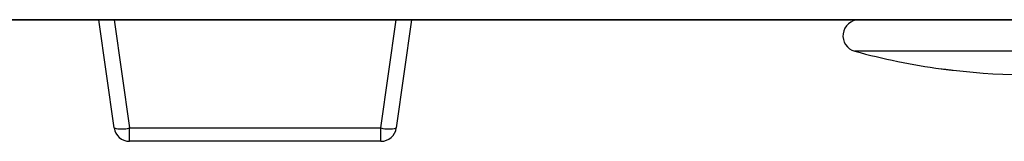
# Model space of a CAD drawing. Extents: x 6.5 to 94.1, y 0.6 to 68.2.
# Drawn here: x 31.8 to 35, y 2.9 to 3.3 of the extents above; entities that cross this region are included whole.
import ezdxf

# ---------------------------------------------------------------- set-up
doc = ezdxf.new("R2010")
doc.units = 0
doc.header["$LTSCALE"] = 2
doc.header["$MEASUREMENT"] = 0
doc.layers.get('0').update_dxf_attribs({"linetype": 'CONTINUOUS'})

msp = doc.modelspace()

# ---------------------------------------------------------------- linework, layer by layer
for p, q in [((7.0938, 3.3346), (37.9781, 3.3346)), ((37.3588, 3.3351), (7.7131, 3.3351)), ((32.1533, 2.9876), (32.1043, 3.3346)), ((32.1538, 3.3346), (32.2028, 2.9876)), ((33.0109, 2.9876), (33.0598, 3.3346)), ((33.1093, 3.3346), (33.0604, 2.9876)), ((35.6798, 3.234), (34.5339, 3.234)), ((32.2028, 2.9876), (33.0109, 2.9876)), ((32.2028, 2.9446), (32.2028, 2.9876)), ((33.0109, 2.9446), (33.0109, 2.9876)), ((33.0109, 2.9446), (32.2028, 2.9446))]:
    msp.add_line(p, q)
for centre, radius, start, end in [((34.5473, 3.2834), 0.0512, 90, 254.7702), ((35.1068, 5.3385), 2.1811, 254.7702, 262.2283), ((35.1064, 5.3383), 2.1805, 263.2606, 276.7394), ((32.178, 3.0783), 0.094, 254.7308, 285.2692), ((32.2028, 2.9946), 0.05, 188.0272, 270), ((33.0356, 3.0783), 0.094, 254.731, 285.269), ((33.0109, 2.9946), 0.05, 270, 351.9728)]:
    msp.add_arc(centre, radius, start, end)
msp.add_open_spline([(34.8119, 3.1775), (34.8119, 3.1775), (34.8115, 3.1775), (34.815, 3.1771), (34.8224, 3.1762), (34.8334, 3.1749), (34.8433, 3.1737), (34.8491, 3.173), (34.8505, 3.1729)], degree=3, knots=[0, 0, 0, 0, 0.028645, 0.252305, 0.476279, 0.701438, 0.928136, 1, 1, 1, 1])

doc.saveas('drawing.dxf')
